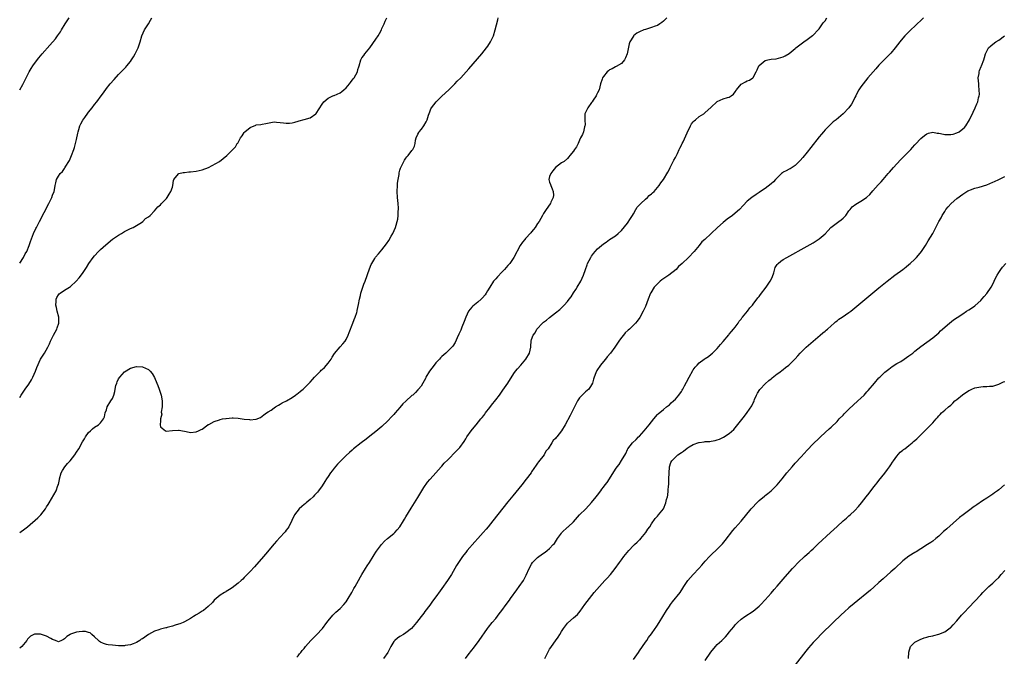
# Model space of a CAD drawing. Units: inches. Extents: x 2583000 to 2586000, y 1503000 to 1506000.
# Drawn here: x 2583000 to 2583329, y 1504530 to 1504742 of the extents above; entities that cross this region are included whole.
import ezdxf

# ---------------------------------------------------------------- set-up
doc = ezdxf.new("R2010")
doc.units = ezdxf.units.IN
doc.header["$MEASUREMENT"] = 0
doc.layers.add('LD25831503_10ft', color=3, linetype='Continuous')

msp = doc.modelspace()

# ---------------------------------------------------------------- linework, layer by layer
at = {"layer": 'LD25831503_10ft'}
for points, elevation in [([(2583216.11, 1504743), (2583215, 1504741.92), (2583214.5, 1504741.5), (2583213.79, 1504741), (2583213, 1504740.54), (2583212.29, 1504740.29), (2583211, 1504739.79), (2583209, 1504739.18), (2583208.51, 1504739), (2583207, 1504738.35), (2583206.13, 1504737.87), (2583205.06, 1504737), (2583205, 1504736.93), (2583203.83, 1504735), (2583203.61, 1504734.39), (2583202.86, 1504731), (2583202.35, 1504729.65), (2583201.96, 1504729), (2583201, 1504727.83), (2583199.26, 1504726.74), (2583199, 1504726.63), (2583197.94, 1504726.06), (2583197, 1504725.64), (2583196.63, 1504725.37), (2583196.18, 1504725), (2583195, 1504723.49), (2583194.66, 1504723), (2583194.52, 1504722.52), (2583194.05, 1504721), (2583193.51, 1504719), (2583193, 1504717.93), (2583192.69, 1504717.31), (2583192.55, 1504717), (2583191.58, 1504715.58), (2583191.2, 1504715), (2583191.13, 1504714.87), (2583191, 1504714.73), (2583189.72, 1504713), (2583188.84, 1504711.16), (2583188.8, 1504711), (2583188.76, 1504709), (2583188.83, 1504707.17), (2583188.81, 1504707), (2583188.66, 1504706.66), (2583188.31, 1504705), (2583187.99, 1504704.01), (2583187.29, 1504703), (2583187, 1504702.13), (2583186.55, 1504701), (2583186.03, 1504699.97), (2583185.37, 1504699), (2583185, 1504698.48), (2583183.71, 1504697), (2583183.45, 1504696.55), (2583183, 1504696.08), (2583181.87, 1504695), (2583181, 1504694.64), (2583179, 1504692.99), (2583178.13, 1504691.87), (2583177.37, 1504691), (2583177, 1504690), (2583176.76, 1504689), (2583177, 1504688.16), (2583177.34, 1504687.34), (2583177.39, 1504687), (2583177.9, 1504685.9), (2583178.18, 1504685), (2583178.25, 1504683.75), (2583178.22, 1504683), (2583177.42, 1504681.42), (2583177.25, 1504681), (2583177.16, 1504680.84), (2583175.8, 1504679), (2583175, 1504677.65), (2583174.65, 1504677), (2583174.02, 1504675.98), (2583173.48, 1504675), (2583173, 1504674.31), (2583172.15, 1504673), (2583171.67, 1504672.33), (2583171, 1504671.49), (2583170.77, 1504671.23), (2583169, 1504669.31), (2583168.68, 1504669), (2583167.93, 1504668.07), (2583167.15, 1504667), (2583165.07, 1504663), (2583163.67, 1504661), (2583163, 1504660.25), (2583161.93, 1504659), (2583161, 1504658.04), (2583159.54, 1504656.46), (2583159, 1504655.85), (2583158.28, 1504655), (2583157, 1504653.08), (2583156.23, 1504651.77), (2583155.84, 1504651), (2583155.47, 1504650.53), (2583154.56, 1504649.44), (2583154.16, 1504649), (2583153, 1504648.08), (2583151.31, 1504646.69), (2583151, 1504646.39), (2583149.95, 1504645), (2583149, 1504643.03), (2583148.46, 1504641.54), (2583147.66, 1504639.66), (2583147.3, 1504638.7), (2583146.68, 1504637.32), (2583146.09, 1504636.09), (2583145.42, 1504634.58), (2583144.63, 1504633.37), (2583144.33, 1504633), (2583143, 1504631.63), (2583142.34, 1504631), (2583141, 1504629.85), (2583140.57, 1504629.43), (2583140.26, 1504629), (2583139, 1504627.7), (2583138.43, 1504627), (2583136.89, 1504625), (2583135.68, 1504623), (2583135.5, 1504622.5), (2583134.6, 1504621), (2583134.05, 1504619.95), (2583133.24, 1504619), (2583133, 1504618.75), (2583132.18, 1504617.82), (2583131.27, 1504617), (2583131, 1504616.79), (2583129.02, 1504614.98), (2583127.99, 1504614.01), (2583127, 1504612.85), (2583125.38, 1504611), (2583125, 1504610.54), (2583124.24, 1504609.76), (2583123, 1504608.38), (2583121, 1504606.5), (2583119, 1504604.85), (2583117, 1504603.23), (2583115.75, 1504602.25), (2583114.07, 1504601), (2583111.55, 1504599), (2583111, 1504598.55), (2583110.17, 1504597.83), (2583109, 1504596.77), (2583107, 1504594.77), (2583106.15, 1504593.85), (2583105, 1504592.54), (2583104.32, 1504591.68), (2583103.84, 1504591), (2583103, 1504589.76), (2583102.5, 1504589), (2583101.94, 1504588.06), (2583101, 1504586.62), (2583099.85, 1504585), (2583099.48, 1504584.52), (2583099, 1504584.05), (2583098.52, 1504583.48), (2583098.03, 1504583), (2583097, 1504582.07), (2583095.72, 1504581), (2583095.35, 1504580.65), (2583095, 1504580.37), (2583094.28, 1504579.72), (2583093.35, 1504579), (2583091.76, 1504577), (2583090.93, 1504575.07), (2583089.93, 1504573), (2583089.54, 1504572.46), (2583089, 1504571.78), (2583088.68, 1504571.32), (2583088.4, 1504571), (2583087, 1504569.52), (2583085.82, 1504568.18), (2583085, 1504567.27), (2583082.15, 1504563.85), (2583081.39, 1504563), (2583078.43, 1504559.57), (2583077, 1504558.03), (2583075, 1504555.96), (2583074.51, 1504555.49), (2583073.95, 1504555), (2583073, 1504554.11), (2583071, 1504552.58), (2583070.05, 1504551.95), (2583069, 1504551.33), (2583068.8, 1504551.2), (2583068.43, 1504551), (2583067, 1504550.13), (2583065.64, 1504549), (2583065, 1504548.43), (2583064.35, 1504547.65), (2583063, 1504546.35), (2583061.34, 1504545), (2583061.14, 1504544.86), (2583061, 1504544.78), (2583059.9, 1504544.1), (2583059, 1504543.59), (2583058.63, 1504543.37), (2583058.11, 1504543), (2583057, 1504542.34), (2583055, 1504541.2), (2583054.55, 1504541), (2583053.44, 1504540.56), (2583053, 1504540.38), (2583051.89, 1504540.11), (2583051, 1504539.76), (2583049.26, 1504539.26), (2583049, 1504539.22), (2583048.78, 1504539.22), (2583047, 1504538.72), (2583046.51, 1504538.51), (2583045, 1504538.04), (2583043, 1504536.95), (2583041, 1504535.57), (2583040.63, 1504535.37), (2583040.12, 1504535), (2583039, 1504534.33), (2583037.87, 1504533.87), (2583037, 1504533.56), (2583035.26, 1504533.26), (2583035, 1504533.23), (2583033, 1504533.23), (2583031, 1504533.38), (2583029.55, 1504533.55), (2583029, 1504533.66), (2583027.95, 1504533.95), (2583027, 1504534.4), (2583026.66, 1504534.66), (2583026.34, 1504535), (2583025, 1504536.24), (2583024.13, 1504537), (2583023.5, 1504537.5), (2583023, 1504537.62), (2583021.95, 1504537.95), (2583021, 1504538.01), (2583019.9, 1504537.9), (2583019, 1504537.8), (2583017, 1504537.08), (2583016.86, 1504537), (2583015.73, 1504536.27), (2583015, 1504535.53), (2583014.66, 1504535.34), (2583013.95, 1504535), (2583013, 1504534.48), (2583011.96, 1504535), (2583011, 1504535.32), (2583010.39, 1504535.61), (2583009, 1504536.38), (2583007, 1504537.1), (2583005.11, 1504537.11), (2583005, 1504537.15), (2583004.67, 1504537), (2583003.57, 1504536.43), (2583003, 1504535.81), (2583002.63, 1504535.37), (2583002.39, 1504535), (2583000.76, 1504533), (2583000, 1504532.35)], 8500), ([(2583000, 1504571), (2583001.71, 1504572.29), (2583002.58, 1504573), (2583006.08, 1504575.92), (2583007.05, 1504576.95), (2583008.6, 1504579), (2583009, 1504579.64), (2583009.55, 1504580.45), (2583009.84, 1504581), (2583012.17, 1504585), (2583012.79, 1504586.79), (2583012.91, 1504587.09), (2583013.27, 1504588.73), (2583013.29, 1504589), (2583013.88, 1504591), (2583014.25, 1504591.75), (2583015.05, 1504592.95), (2583015.93, 1504594.07), (2583016.82, 1504595), (2583018.44, 1504597), (2583019, 1504597.87), (2583019.76, 1504599), (2583021, 1504601.32), (2583021.61, 1504602.39), (2583022, 1504603), (2583023, 1504604.45), (2583023.63, 1504605), (2583024.33, 1504605.67), (2583025, 1504606.22), (2583026.35, 1504607), (2583027, 1504607.65), (2583028.03, 1504609), (2583028.29, 1504609.71), (2583028.6, 1504611), (2583029, 1504612.08), (2583029.25, 1504613), (2583030.46, 1504615), (2583031, 1504615.84), (2583031.39, 1504617), (2583031.77, 1504618.23), (2583031.87, 1504619), (2583032.16, 1504620.16), (2583032.4, 1504621), (2583032.56, 1504621.44), (2583033, 1504622.36), (2583033.4, 1504623), (2583035, 1504624.77), (2583037, 1504625.96), (2583039, 1504626.57), (2583041, 1504626.47), (2583042.06, 1504625.94), (2583043, 1504625.54), (2583043.55, 1504625), (2583044.21, 1504624.21), (2583045, 1504622.84), (2583045.81, 1504621), (2583046.19, 1504620.19), (2583046.63, 1504619), (2583047.28, 1504617), (2583047.56, 1504615), (2583047.61, 1504614.39), (2583047.54, 1504613), (2583047.3, 1504611.3), (2583047.43, 1504610.57), (2583047.05, 1504609), (2583047, 1504608.36), (2583046.91, 1504607), (2583047, 1504606.39), (2583048.72, 1504605), (2583048.93, 1504604.93), (2583051, 1504605.18), (2583053, 1504605.28), (2583053.25, 1504605.25), (2583054.43, 1504605), (2583055, 1504604.9), (2583056.58, 1504604.58), (2583057, 1504604.52), (2583059, 1504604.7), (2583059.75, 1504605), (2583060.57, 1504605.43), (2583061, 1504605.64), (2583062.83, 1504607), (2583063, 1504607.11), (2583063.19, 1504607.19), (2583065, 1504608.15), (2583066.72, 1504608.72), (2583067, 1504608.84), (2583067.71, 1504609), (2583068.81, 1504609.19), (2583069, 1504609.2), (2583071, 1504609.34), (2583071.35, 1504609.35), (2583073, 1504609.24), (2583075, 1504608.97), (2583076.8, 1504608.8), (2583077, 1504608.72), (2583078.9, 1504608.9), (2583079, 1504608.89), (2583080.46, 1504609.54), (2583081, 1504609.88), (2583081.6, 1504610.4), (2583082.39, 1504611), (2583083, 1504611.35), (2583083.98, 1504611.98), (2583085, 1504612.67), (2583085.46, 1504613), (2583086.4, 1504613.6), (2583087, 1504613.89), (2583087.65, 1504614.35), (2583089.07, 1504615.07), (2583091, 1504616.21), (2583092.16, 1504617), (2583092.64, 1504617.36), (2583093, 1504617.57), (2583093.74, 1504618.26), (2583094.69, 1504619), (2583095, 1504619.27), (2583097, 1504621.32), (2583097.77, 1504622.23), (2583098.47, 1504623), (2583100.43, 1504625), (2583100.72, 1504625.28), (2583101, 1504625.5), (2583101.79, 1504626.21), (2583103, 1504627.61), (2583103.99, 1504629), (2583104.35, 1504629.65), (2583105.15, 1504630.85), (2583107, 1504633.11), (2583107.94, 1504634.06), (2583108.71, 1504635), (2583109, 1504635.51), (2583109.76, 1504637), (2583110.1, 1504637.9), (2583111.3, 1504641), (2583111.75, 1504642.25), (2583112.09, 1504643), (2583112.62, 1504644.62), (2583112.73, 1504645), (2583112.77, 1504645.23), (2583113, 1504646.2), (2583113.21, 1504647.21), (2583113.52, 1504649), (2583113.78, 1504650.22), (2583114, 1504651), (2583114.64, 1504653), (2583115, 1504653.99), (2583115.34, 1504655), (2583116.84, 1504659.16), (2583117.4, 1504660.6), (2583117.64, 1504661), (2583118.64, 1504662.64), (2583118.9, 1504663.1), (2583119.8, 1504664.2), (2583121, 1504665.54), (2583122.52, 1504667.48), (2583123.33, 1504668.67), (2583124.1, 1504670.1), (2583124.62, 1504671), (2583125.53, 1504673), (2583125.72, 1504673.72), (2583126.12, 1504675), (2583126.27, 1504675.73), (2583126.39, 1504677), (2583126.45, 1504678.46), (2583126.53, 1504679), (2583126.54, 1504679.46), (2583126.46, 1504681), (2583126.2, 1504683), (2583126.06, 1504685), (2583126.18, 1504687), (2583126.24, 1504687.76), (2583126.42, 1504689), (2583126.72, 1504690.72), (2583126.77, 1504691.23), (2583127, 1504692.14), (2583127.21, 1504692.79), (2583127.65, 1504693.65), (2583128.29, 1504695), (2583128.53, 1504695.47), (2583129, 1504696.17), (2583129.36, 1504696.64), (2583129.72, 1504697), (2583131, 1504698.66), (2583131.33, 1504699), (2583131.87, 1504700.13), (2583132.12, 1504701), (2583132.22, 1504702.22), (2583132.44, 1504703), (2583133, 1504704.21), (2583133.29, 1504704.71), (2583133.4, 1504705), (2583134.21, 1504705.79), (2583135, 1504707.01), (2583135.75, 1504708.25), (2583136.05, 1504709), (2583136.57, 1504710.57), (2583137, 1504711.65), (2583137.37, 1504712.63), (2583137.54, 1504713), (2583139.08, 1504715), (2583141, 1504716.82), (2583143.34, 1504719), (2583145, 1504720.65), (2583145.38, 1504721), (2583146.17, 1504721.83), (2583147.33, 1504723), (2583150, 1504726), (2583154.31, 1504731), (2583155.94, 1504733), (2583156.38, 1504733.62), (2583157.3, 1504735), (2583158.22, 1504737), (2583158.83, 1504739), (2583159.67, 1504742.33), (2583159.86, 1504743)], 8490), ([(2583000, 1504616.14), (2583000.47, 1504617), (2583001.84, 1504619), (2583003, 1504620.62), (2583003.93, 1504622.07), (2583004.42, 1504623), (2583005.3, 1504625), (2583005.76, 1504626.24), (2583007, 1504628.96), (2583008.27, 1504631), (2583009.38, 1504633), (2583009.92, 1504634.08), (2583010.34, 1504635), (2583011, 1504636.3), (2583011.33, 1504637), (2583012.37, 1504639), (2583012.54, 1504639.46), (2583013.06, 1504641), (2583013.02, 1504643.02), (2583012.53, 1504645), (2583012.28, 1504646.28), (2583012.09, 1504647), (2583012.21, 1504648.21), (2583012.16, 1504649), (2583012.39, 1504649.61), (2583013, 1504650.52), (2583013.2, 1504650.8), (2583013.48, 1504651), (2583015, 1504651.99), (2583016.65, 1504653), (2583017, 1504653.27), (2583018.85, 1504655), (2583019.83, 1504656.17), (2583021, 1504657.66), (2583021.88, 1504659), (2583022.37, 1504659.63), (2583023.12, 1504661), (2583024.53, 1504663), (2583025, 1504663.54), (2583026.35, 1504665), (2583027, 1504665.63), (2583028.76, 1504667.24), (2583031, 1504669.08), (2583033, 1504670.47), (2583033.96, 1504671), (2583035, 1504671.62), (2583035.94, 1504672.06), (2583037, 1504672.61), (2583037.9, 1504673), (2583039, 1504673.68), (2583040.65, 1504674.65), (2583041.16, 1504675), (2583042.04, 1504675.96), (2583043, 1504676.53), (2583043.54, 1504677), (2583045, 1504678.5), (2583046.16, 1504679.84), (2583047, 1504680.55), (2583047.42, 1504681), (2583049, 1504682.65), (2583049.3, 1504683), (2583049.9, 1504684.1), (2583050.53, 1504685), (2583051, 1504686.46), (2583051.2, 1504687), (2583051.33, 1504688.67), (2583051.5, 1504689), (2583053, 1504690.95), (2583053.12, 1504691), (2583054.62, 1504691.38), (2583055, 1504691.4), (2583056.47, 1504691.53), (2583057, 1504691.55), (2583059, 1504691.78), (2583061, 1504692.28), (2583063.1, 1504693), (2583066.72, 1504695), (2583068.01, 1504695.99), (2583069.21, 1504697), (2583071, 1504698.79), (2583071.18, 1504699), (2583072.08, 1504699.92), (2583072.67, 1504701), (2583072.82, 1504701.18), (2583073.77, 1504703), (2583074.33, 1504703.67), (2583075, 1504704.72), (2583075.25, 1504705), (2583077, 1504706.35), (2583078.86, 1504707.14), (2583079, 1504707.24), (2583080.56, 1504707.44), (2583081, 1504707.56), (2583082.25, 1504707.75), (2583083.9, 1504708.1), (2583085, 1504708.24), (2583085.79, 1504708.21), (2583087, 1504708.1), (2583088.08, 1504707.92), (2583089, 1504707.81), (2583090.16, 1504707.84), (2583091, 1504707.95), (2583091.85, 1504708.15), (2583093, 1504708.54), (2583093.36, 1504708.64), (2583095, 1504709.05), (2583097, 1504709.62), (2583098.89, 1504711), (2583099, 1504711.11), (2583101, 1504714.2), (2583101.57, 1504715), (2583103, 1504716.22), (2583104.64, 1504717), (2583104.9, 1504717.1), (2583105, 1504717.11), (2583107, 1504717.95), (2583107.6, 1504718.4), (2583108.28, 1504719), (2583109, 1504719.67), (2583110.15, 1504721), (2583110.51, 1504721.49), (2583111.38, 1504722.62), (2583111.71, 1504723), (2583112.8, 1504725), (2583113, 1504725.73), (2583113.29, 1504726.71), (2583113.35, 1504727), (2583113.95, 1504729), (2583114.32, 1504729.68), (2583115, 1504730.51), (2583115.29, 1504731), (2583117, 1504733.01), (2583119, 1504735.88), (2583119.73, 1504737), (2583120.16, 1504737.84), (2583120.81, 1504739), (2583121, 1504739.45), (2583121.78, 1504741), (2583122.11, 1504741.89), (2583122.6, 1504743)], 8480), ([(2583000, 1504661.08), (2583001.3, 1504663), (2583001.87, 1504664.13), (2583002.39, 1504665), (2583003.21, 1504667), (2583003.66, 1504668.34), (2583004.66, 1504671), (2583005.39, 1504672.61), (2583005.57, 1504673), (2583006.59, 1504675), (2583009.75, 1504681), (2583010.74, 1504683), (2583011, 1504683.74), (2583011.5, 1504685), (2583011.71, 1504686.29), (2583011.9, 1504687), (2583012.09, 1504687.91), (2583012.33, 1504689), (2583013, 1504690.17), (2583013.56, 1504691), (2583014.33, 1504691.67), (2583015, 1504692.7), (2583015.13, 1504692.87), (2583015.45, 1504693.45), (2583016.42, 1504695), (2583016.63, 1504695.37), (2583017.35, 1504697), (2583018.09, 1504699), (2583018.32, 1504699.68), (2583018.69, 1504701), (2583019, 1504702.38), (2583019.44, 1504704.56), (2583019.5, 1504705), (2583019.76, 1504705.76), (2583020.13, 1504707), (2583020.38, 1504707.62), (2583021.13, 1504708.87), (2583021.74, 1504709.74), (2583022.76, 1504711.24), (2583023, 1504711.56), (2583024.2, 1504713), (2583025, 1504714.07), (2583025.82, 1504715), (2583027.24, 1504717), (2583027.96, 1504718.04), (2583029, 1504719.43), (2583030.27, 1504721), (2583031.53, 1504722.47), (2583033, 1504724.1), (2583033.87, 1504725), (2583034.41, 1504725.59), (2583035.41, 1504726.59), (2583035.78, 1504727), (2583037, 1504728.5), (2583037.36, 1504729), (2583038.01, 1504729.99), (2583038.6, 1504731), (2583039.58, 1504733), (2583040.26, 1504735), (2583040.81, 1504737), (2583041.67, 1504739), (2583042.97, 1504741), (2583043.72, 1504742.28), (2583044.19, 1504743)], 8470), ([(2583000, 1504718.94), (2583000.04, 1504719), (2583001, 1504720.74), (2583002.13, 1504723), (2583003.18, 1504725), (2583003.84, 1504726.16), (2583004.44, 1504727), (2583005, 1504727.75), (2583006.37, 1504729.63), (2583007, 1504730.37), (2583007.51, 1504731), (2583010.08, 1504733.92), (2583011.93, 1504736.07), (2583012.62, 1504737), (2583013, 1504737.48), (2583013.65, 1504738.35), (2583013.98, 1504739), (2583015.17, 1504741), (2583015.91, 1504742.09), (2583016.47, 1504743)], 8460), ([(2583092.58, 1504529.42), (2583093, 1504529.86), (2583093.49, 1504530.51), (2583093.89, 1504531), (2583094.37, 1504531.63), (2583095, 1504532.32), (2583095.5, 1504533), (2583097.24, 1504535), (2583098.1, 1504535.9), (2583099.12, 1504536.88), (2583101.11, 1504539), (2583102.63, 1504541), (2583103, 1504541.54), (2583104.55, 1504543.45), (2583105, 1504543.85), (2583105.56, 1504544.44), (2583107, 1504545.69), (2583108.24, 1504547), (2583109, 1504547.91), (2583109.74, 1504549), (2583110.94, 1504551), (2583111.65, 1504552.35), (2583112.03, 1504553), (2583113.13, 1504555), (2583113.78, 1504556.22), (2583114.3, 1504557), (2583115.56, 1504559), (2583116.09, 1504559.91), (2583116.84, 1504561), (2583118.08, 1504563), (2583118.4, 1504563.6), (2583119, 1504564.44), (2583119.21, 1504564.79), (2583120.87, 1504567), (2583121.87, 1504568.13), (2583122.88, 1504569), (2583125, 1504570.7), (2583125.31, 1504571), (2583126.11, 1504571.89), (2583127.02, 1504572.98), (2583128.25, 1504575), (2583128.51, 1504575.49), (2583129, 1504576.25), (2583130.8, 1504579.2), (2583133, 1504582.72), (2583135, 1504586.05), (2583136.18, 1504587.82), (2583137, 1504588.75), (2583137.11, 1504588.89), (2583139, 1504590.96), (2583140.79, 1504593), (2583141, 1504593.2), (2583141.82, 1504594.18), (2583143, 1504595.34), (2583145.78, 1504598.22), (2583146.56, 1504599), (2583147, 1504599.5), (2583148.48, 1504601.52), (2583149, 1504602.32), (2583149.24, 1504602.76), (2583149.38, 1504603), (2583150.81, 1504605), (2583151.78, 1504606.22), (2583152.49, 1504607), (2583154.07, 1504609), (2583154.5, 1504609.5), (2583155, 1504610.2), (2583155.36, 1504610.64), (2583155.59, 1504611), (2583157, 1504612.8), (2583157.59, 1504613.59), (2583159, 1504615.39), (2583160.22, 1504617), (2583161.4, 1504618.6), (2583163.03, 1504621), (2583165, 1504624.17), (2583165.58, 1504625), (2583166.22, 1504625.78), (2583167.34, 1504627), (2583169.1, 1504629), (2583170.24, 1504631), (2583170.69, 1504633), (2583170.73, 1504633.27), (2583170.85, 1504635), (2583171, 1504635.57), (2583171.47, 1504637), (2583172.17, 1504637.82), (2583172.78, 1504639), (2583174.67, 1504641), (2583175, 1504641.31), (2583175.96, 1504642.04), (2583177, 1504642.95), (2583179, 1504644.45), (2583180.42, 1504645.58), (2583181, 1504646.12), (2583181.9, 1504647), (2583183, 1504648.25), (2583183.55, 1504649), (2583184.15, 1504649.85), (2583185, 1504651.16), (2583185.71, 1504652.29), (2583186.18, 1504653), (2583187.44, 1504655), (2583188.35, 1504657), (2583188.95, 1504659), (2583189.54, 1504660.46), (2583189.71, 1504661), (2583190.76, 1504663), (2583191, 1504663.37), (2583191.71, 1504664.29), (2583192.27, 1504665), (2583193, 1504665.8), (2583195, 1504667.55), (2583195.87, 1504668.13), (2583197, 1504668.93), (2583199, 1504670.21), (2583199.95, 1504671), (2583201, 1504671.94), (2583203, 1504674.46), (2583204, 1504676), (2583204.64, 1504677), (2583205, 1504677.59), (2583205.82, 1504679), (2583206.27, 1504679.73), (2583207.42, 1504681), (2583209, 1504682.48), (2583209.66, 1504683), (2583210.3, 1504683.7), (2583211, 1504684.26), (2583211.38, 1504684.62), (2583211.87, 1504685), (2583213.61, 1504687), (2583214.13, 1504687.87), (2583215.03, 1504689), (2583216.5, 1504691.5), (2583217, 1504692.45), (2583217.26, 1504693), (2583218.28, 1504695), (2583218.52, 1504695.48), (2583219, 1504696.34), (2583219.72, 1504697.72), (2583220.31, 1504699), (2583220.46, 1504699.54), (2583221, 1504700.52), (2583221.16, 1504700.84), (2583221.27, 1504701), (2583221.58, 1504701.58), (2583223, 1504704.58), (2583224.07, 1504707), (2583224.42, 1504707.58), (2583225, 1504708.31), (2583225.32, 1504708.68), (2583225.68, 1504709), (2583227, 1504710.06), (2583228.52, 1504711), (2583229, 1504711.37), (2583230.9, 1504713.1), (2583231, 1504713.22), (2583232.81, 1504715), (2583233, 1504715.14), (2583235, 1504715.97), (2583236.47, 1504716.47), (2583237, 1504716.59), (2583237.62, 1504717), (2583238.47, 1504717.53), (2583239, 1504718.34), (2583239.27, 1504718.73), (2583239.4, 1504719), (2583241, 1504720.83), (2583241.23, 1504721), (2583242.39, 1504721.61), (2583243, 1504721.97), (2583243.73, 1504722.27), (2583244.9, 1504723), (2583245, 1504723.1), (2583246.02, 1504725), (2583246.33, 1504725.67), (2583246.88, 1504727), (2583247, 1504727.15), (2583247.7, 1504727.7), (2583249, 1504728.78), (2583249.84, 1504729), (2583251, 1504729.23), (2583252.62, 1504729.38), (2583254.26, 1504729.74), (2583255, 1504730.04), (2583255.66, 1504730.34), (2583257, 1504731.17), (2583259, 1504732.75), (2583259.29, 1504733), (2583261.86, 1504735), (2583263, 1504735.83), (2583264.86, 1504737.14), (2583265, 1504737.26), (2583266.7, 1504739), (2583267, 1504739.35), (2583268.1, 1504741), (2583268.49, 1504741.51), (2583269, 1504742.1), (2583269.65, 1504743)], 8510), ([(2583301.87, 1504743), (2583301, 1504742.21), (2583299.79, 1504741), (2583297, 1504738.35), (2583295.65, 1504737), (2583295, 1504736.27), (2583293.93, 1504735), (2583292.42, 1504733), (2583291, 1504731.26), (2583290.76, 1504731), (2583288.88, 1504729.12), (2583287, 1504727.2), (2583285.95, 1504726.05), (2583283.34, 1504723), (2583281.7, 1504721), (2583281, 1504720.04), (2583280.3, 1504719), (2583279.83, 1504718.17), (2583279.25, 1504717), (2583279, 1504716.45), (2583278.26, 1504715), (2583277.79, 1504714.21), (2583276.96, 1504713), (2583275.07, 1504711), (2583272.71, 1504709), (2583271.74, 1504708.26), (2583270.67, 1504707.33), (2583269, 1504705.64), (2583268.44, 1504705), (2583267.8, 1504704.2), (2583267, 1504703.25), (2583264.26, 1504699.74), (2583263, 1504698.16), (2583261.59, 1504696.41), (2583260.67, 1504695.33), (2583260.36, 1504695), (2583259, 1504693.72), (2583257.36, 1504692.64), (2583257, 1504692.51), (2583256.07, 1504691.93), (2583255, 1504691.43), (2583254.76, 1504691.24), (2583254.46, 1504691), (2583253, 1504689.6), (2583252.44, 1504689), (2583251.78, 1504688.22), (2583251, 1504687.54), (2583249, 1504686), (2583247.49, 1504685), (2583247, 1504684.65), (2583245.99, 1504684.01), (2583244.51, 1504683), (2583243, 1504681.77), (2583241.63, 1504680.37), (2583240.46, 1504679), (2583239, 1504677.73), (2583238.11, 1504677), (2583236.28, 1504675.72), (2583235, 1504674.7), (2583233.04, 1504672.96), (2583228.81, 1504669), (2583227.86, 1504668.14), (2583227, 1504667), (2583225.24, 1504665), (2583223.34, 1504663), (2583221.31, 1504661), (2583220.1, 1504659.9), (2583219.22, 1504659), (2583216.86, 1504657), (2583214.54, 1504655.46), (2583213.92, 1504655), (2583213, 1504654.19), (2583211.89, 1504653), (2583210.83, 1504651.17), (2583210.75, 1504651), (2583209.93, 1504649), (2583209, 1504646.56), (2583208.29, 1504645), (2583207.14, 1504642.86), (2583206.29, 1504641.71), (2583205.69, 1504641), (2583203.65, 1504639), (2583203.29, 1504638.71), (2583202.25, 1504637.75), (2583201.63, 1504637), (2583201, 1504636.22), (2583200.09, 1504635), (2583198.8, 1504633), (2583197.33, 1504631), (2583196.27, 1504629.73), (2583195.7, 1504629), (2583195, 1504628.18), (2583194.05, 1504627), (2583192.79, 1504625.21), (2583192.66, 1504625), (2583192.46, 1504624.46), (2583191.85, 1504623), (2583191.65, 1504622.35), (2583191.29, 1504621), (2583191, 1504620.36), (2583190.05, 1504619), (2583189.52, 1504618.48), (2583189, 1504618.02), (2583188.44, 1504617.56), (2583187.9, 1504617), (2583187, 1504616.01), (2583186.36, 1504615), (2583185.87, 1504614.13), (2583185, 1504612.36), (2583183.87, 1504610.13), (2583182.17, 1504607), (2583181.02, 1504605), (2583179.42, 1504603), (2583179.22, 1504602.78), (2583179, 1504602.45), (2583178.24, 1504601.76), (2583177.72, 1504601), (2583176.49, 1504599), (2583175.79, 1504598.21), (2583175.16, 1504597), (2583173.32, 1504594.68), (2583173, 1504594.21), (2583172.48, 1504593.52), (2583171, 1504591.29), (2583170.8, 1504591), (2583169.16, 1504588.84), (2583167.68, 1504587), (2583164.67, 1504583.33), (2583163, 1504581.25), (2583158.09, 1504575), (2583156.49, 1504573), (2583155.81, 1504572.19), (2583154.83, 1504571), (2583153.05, 1504569), (2583152.03, 1504567.97), (2583149.45, 1504565), (2583149, 1504564.39), (2583148.36, 1504563.64), (2583147.91, 1504563), (2583145.94, 1504560.06), (2583145.38, 1504559), (2583144.18, 1504557), (2583142.84, 1504555), (2583141, 1504552.39), (2583140.41, 1504551.59), (2583139, 1504549.58), (2583137.9, 1504548.1), (2583137, 1504546.81), (2583135.36, 1504544.64), (2583135, 1504544.14), (2583134.1, 1504543), (2583132.56, 1504541), (2583130.89, 1504539), (2583129, 1504537.51), (2583128.23, 1504537), (2583127, 1504536.3), (2583126.21, 1504535.79), (2583125.29, 1504535), (2583125, 1504534.64), (2583123.99, 1504533), (2583123, 1504531), (2583121.55, 1504529)], 8520), ([(2583148.96, 1504529), (2583149.85, 1504530.15), (2583151, 1504531.68), (2583151.58, 1504532.42), (2583153.52, 1504535), (2583156.25, 1504539), (2583156.57, 1504539.43), (2583157.84, 1504541), (2583159, 1504542.33), (2583160.14, 1504543.86), (2583161, 1504544.96), (2583162.52, 1504547), (2583163.55, 1504548.45), (2583163.97, 1504549), (2583166.08, 1504551.92), (2583166.88, 1504553), (2583168.23, 1504555), (2583168.51, 1504555.49), (2583169.19, 1504556.81), (2583170.17, 1504559), (2583171, 1504560.52), (2583171.31, 1504561), (2583173, 1504562.72), (2583173.36, 1504563), (2583175, 1504564.16), (2583175.51, 1504564.49), (2583176.14, 1504565), (2583177, 1504565.74), (2583178.2, 1504567), (2583178.58, 1504567.42), (2583179, 1504567.99), (2583179.67, 1504569), (2583181, 1504570.87), (2583181.11, 1504571), (2583183, 1504572.79), (2583183.25, 1504573), (2583185, 1504574.6), (2583187.04, 1504576.96), (2583189.12, 1504579), (2583191, 1504581.03), (2583192.57, 1504583), (2583193, 1504583.58), (2583194.11, 1504585), (2583194.49, 1504585.51), (2583195, 1504586.24), (2583195.61, 1504587), (2583196.21, 1504587.79), (2583196.96, 1504589), (2583199, 1504592.18), (2583199.59, 1504593), (2583200.2, 1504593.8), (2583201, 1504595.17), (2583202.49, 1504597.51), (2583203, 1504598.78), (2583203.11, 1504599), (2583204.66, 1504601), (2583205.9, 1504602.09), (2583206.71, 1504603), (2583207, 1504603.28), (2583208.58, 1504605), (2583210.22, 1504607), (2583211, 1504608.04), (2583211.81, 1504609), (2583213, 1504610.48), (2583213.26, 1504610.74), (2583215, 1504612.18), (2583216.04, 1504613), (2583217, 1504613.72), (2583217.64, 1504614.36), (2583218.37, 1504615), (2583219, 1504615.64), (2583220.2, 1504617), (2583221, 1504618.14), (2583221.33, 1504618.67), (2583221.52, 1504619), (2583222.07, 1504620.07), (2583222.72, 1504621.28), (2583223.62, 1504623), (2583224.84, 1504625.16), (2583225, 1504625.41), (2583225.67, 1504626.34), (2583226.24, 1504627), (2583227, 1504627.79), (2583228.64, 1504629), (2583229, 1504629.25), (2583230.08, 1504629.92), (2583231, 1504630.62), (2583231.43, 1504631), (2583233, 1504632.54), (2583234.1, 1504633.9), (2583235, 1504634.93), (2583236.85, 1504637.15), (2583237, 1504637.32), (2583237.72, 1504638.28), (2583238.41, 1504639), (2583239, 1504639.7), (2583240, 1504641), (2583240.37, 1504641.63), (2583241, 1504642.38), (2583241.25, 1504642.75), (2583241.48, 1504643), (2583243.07, 1504645), (2583243.87, 1504646.13), (2583244.72, 1504647), (2583245, 1504647.32), (2583246.55, 1504649.45), (2583247, 1504649.97), (2583247.42, 1504650.58), (2583249.28, 1504653), (2583250.68, 1504655), (2583250.8, 1504655.2), (2583251.42, 1504656.58), (2583251.85, 1504657.85), (2583252.38, 1504659.62), (2583253, 1504660.61), (2583253.32, 1504661), (2583254.23, 1504661.77), (2583255, 1504662.27), (2583256.26, 1504663), (2583263, 1504666.72), (2583265, 1504667.9), (2583265.68, 1504668.32), (2583267, 1504669.2), (2583269, 1504670.91), (2583270.06, 1504671.94), (2583270.97, 1504673), (2583273.61, 1504675), (2583274.42, 1504675.58), (2583275, 1504676.08), (2583275.48, 1504676.52), (2583275.91, 1504677), (2583277, 1504678.55), (2583277.39, 1504679), (2583278.08, 1504679.92), (2583279.25, 1504680.75), (2583281, 1504681.75), (2583282.82, 1504683), (2583282.92, 1504683.08), (2583283.97, 1504684.03), (2583285, 1504685.21), (2583286.79, 1504687.2), (2583287, 1504687.47), (2583287.74, 1504688.26), (2583288.36, 1504689), (2583289, 1504689.73), (2583290.08, 1504691), (2583290.53, 1504691.47), (2583291.84, 1504693), (2583293, 1504694.27), (2583294.32, 1504695.68), (2583295.68, 1504697), (2583297, 1504698.34), (2583297.61, 1504699), (2583298.23, 1504699.77), (2583299, 1504700.62), (2583299.17, 1504700.83), (2583301, 1504702.73), (2583302.23, 1504703.77), (2583303, 1504704.24), (2583303.52, 1504704.48), (2583305, 1504704.79), (2583306.5, 1504704.5), (2583307, 1504704.51), (2583307.59, 1504704.41), (2583309, 1504704.09), (2583311, 1504704.03), (2583311.8, 1504704.2), (2583313, 1504704.57), (2583313.83, 1504705), (2583315, 1504705.94), (2583315.55, 1504706.45), (2583316.06, 1504707), (2583317.23, 1504709), (2583318.42, 1504711.58), (2583319.11, 1504713), (2583319.71, 1504714.29), (2583320.01, 1504715), (2583320.26, 1504716.26), (2583320.48, 1504717), (2583320.55, 1504717.45), (2583320.5, 1504719), (2583320.33, 1504720.33), (2583320.32, 1504721), (2583320.2, 1504723), (2583320.43, 1504724.43), (2583320.47, 1504725), (2583320.58, 1504725.42), (2583321.17, 1504726.83), (2583321.25, 1504727), (2583322, 1504729), (2583322.21, 1504729.79), (2583322.55, 1504731), (2583323, 1504731.93), (2583323.65, 1504733), (2583324.35, 1504733.65), (2583325, 1504734.24), (2583326.01, 1504735), (2583327, 1504735.62), (2583328.96, 1504737.04)], 8530), ([(2583175.42, 1504529), (2583176.41, 1504531), (2583177, 1504532.02), (2583177.37, 1504532.63), (2583177.62, 1504533), (2583179, 1504534.87), (2583179.88, 1504536.12), (2583180.42, 1504537), (2583181, 1504537.97), (2583181.66, 1504539), (2583183, 1504540.74), (2583183.12, 1504540.88), (2583185, 1504542.5), (2583186.3, 1504543.7), (2583187.18, 1504544.82), (2583188.79, 1504547), (2583191.9, 1504551), (2583193.61, 1504553), (2583195.46, 1504555), (2583196.18, 1504555.82), (2583197.3, 1504557), (2583198.93, 1504559), (2583200.3, 1504561), (2583201, 1504561.91), (2583201.8, 1504563), (2583203.44, 1504565), (2583205, 1504566.69), (2583205.33, 1504567), (2583206.23, 1504567.77), (2583207, 1504568.55), (2583207.25, 1504568.75), (2583207.49, 1504569), (2583209.09, 1504571), (2583209.84, 1504572.16), (2583210.43, 1504573), (2583211, 1504573.95), (2583212.3, 1504575.7), (2583213, 1504576.53), (2583213.36, 1504577), (2583215, 1504579), (2583215.85, 1504581), (2583216.03, 1504582.03), (2583216.36, 1504583), (2583216.5, 1504583.5), (2583216.64, 1504585), (2583216.76, 1504586.76), (2583216.8, 1504587), (2583216.85, 1504588.85), (2583216.87, 1504589), (2583216.89, 1504590.89), (2583217.05, 1504592.95), (2583217.54, 1504594.46), (2583217.83, 1504595), (2583219, 1504596.25), (2583219.87, 1504597), (2583221, 1504597.79), (2583221.76, 1504598.24), (2583223, 1504599.24), (2583223.66, 1504599.66), (2583225, 1504600.46), (2583226.88, 1504601.12), (2583227, 1504601.17), (2583228.65, 1504601.35), (2583229, 1504601.44), (2583230.5, 1504601.5), (2583231, 1504601.61), (2583232.25, 1504601.75), (2583233, 1504602), (2583233.78, 1504602.22), (2583235.12, 1504602.88), (2583237, 1504604.15), (2583238.48, 1504605.52), (2583242.11, 1504609.89), (2583243, 1504611.13), (2583244.57, 1504613.43), (2583245, 1504614.34), (2583245.23, 1504614.77), (2583245.29, 1504615), (2583245.45, 1504615.45), (2583246.11, 1504617), (2583246.42, 1504617.58), (2583247.18, 1504618.82), (2583247.3, 1504619), (2583249, 1504620.76), (2583250.2, 1504621.8), (2583251, 1504622.46), (2583251.31, 1504622.69), (2583253, 1504624.07), (2583253.55, 1504624.45), (2583255, 1504625.57), (2583255.84, 1504626.16), (2583256.87, 1504627), (2583258.9, 1504629), (2583259, 1504629.13), (2583259.9, 1504630.1), (2583260.73, 1504631), (2583262.75, 1504633), (2583264.98, 1504635), (2583267.41, 1504637), (2583268.25, 1504637.75), (2583269, 1504638.32), (2583269.36, 1504638.64), (2583269.82, 1504639), (2583271, 1504640.07), (2583272.05, 1504641), (2583272.54, 1504641.46), (2583273, 1504641.79), (2583273.66, 1504642.34), (2583274.76, 1504643), (2583277, 1504644.57), (2583277.58, 1504645), (2583279, 1504646.13), (2583285, 1504651.13), (2583287, 1504652.77), (2583289.74, 1504655), (2583292.32, 1504657), (2583295, 1504658.98), (2583296.14, 1504659.86), (2583297, 1504660.58), (2583297.47, 1504661), (2583299, 1504662.44), (2583299.56, 1504663), (2583300.24, 1504663.76), (2583301.23, 1504665), (2583302.51, 1504667), (2583303.45, 1504668.55), (2583304.98, 1504671.02), (2583306.05, 1504673), (2583307.05, 1504675), (2583307.75, 1504676.25), (2583308.13, 1504677), (2583309, 1504678.38), (2583309.4, 1504679), (2583310.13, 1504679.87), (2583311.11, 1504681), (2583313, 1504682.65), (2583315, 1504684.16), (2583316.74, 1504685.26), (2583317, 1504685.38), (2583317.54, 1504685.54), (2583319, 1504686.1), (2583320.48, 1504686.48), (2583323, 1504687.26), (2583325, 1504688.08), (2583325.63, 1504688.37), (2583327, 1504689.01), (2583329, 1504689.98)], 8540), ([(2583205, 1504528.63), (2583206.64, 1504531), (2583207, 1504531.47), (2583208.02, 1504533), (2583209, 1504534.35), (2583209.42, 1504535), (2583210.06, 1504535.94), (2583211, 1504537.18), (2583212.28, 1504539), (2583212.55, 1504539.45), (2583213, 1504540.1), (2583213.35, 1504540.65), (2583213.59, 1504541), (2583216.04, 1504545), (2583217, 1504546.43), (2583217.41, 1504547), (2583218.1, 1504547.9), (2583220.56, 1504551), (2583221.54, 1504552.46), (2583221.87, 1504553), (2583223.2, 1504555), (2583224.93, 1504557), (2583226.89, 1504559), (2583227.89, 1504560.11), (2583229, 1504561.42), (2583230.42, 1504563), (2583231, 1504563.58), (2583233, 1504565.46), (2583234.74, 1504567.26), (2583235.65, 1504568.34), (2583238.25, 1504571.75), (2583239, 1504572.63), (2583241, 1504574.84), (2583244.36, 1504579), (2583244.66, 1504579.34), (2583246.26, 1504581), (2583247, 1504581.72), (2583248.76, 1504583.24), (2583249, 1504583.43), (2583249.9, 1504584.1), (2583250.95, 1504585), (2583253.05, 1504586.95), (2583254.69, 1504589), (2583256.24, 1504591), (2583257.97, 1504593), (2583259, 1504594.17), (2583261, 1504596.37), (2583263, 1504598.52), (2583265, 1504600.63), (2583267, 1504602.62), (2583267.43, 1504603), (2583269, 1504604.49), (2583270.35, 1504605.65), (2583271, 1504606.31), (2583273, 1504608.18), (2583273.73, 1504609), (2583275, 1504610.27), (2583275.34, 1504610.66), (2583277, 1504612.28), (2583280, 1504615), (2583281, 1504615.93), (2583282.04, 1504617), (2583283, 1504618.04), (2583283.45, 1504618.55), (2583285.47, 1504621), (2583287, 1504622.71), (2583287.27, 1504623), (2583289, 1504624.6), (2583290.31, 1504625.69), (2583291.47, 1504626.53), (2583293, 1504627.51), (2583294.26, 1504628.25), (2583295.48, 1504629), (2583297, 1504630.04), (2583298.29, 1504631), (2583299, 1504631.6), (2583301, 1504633.21), (2583305, 1504636.14), (2583307, 1504637.81), (2583307.6, 1504638.4), (2583310.6, 1504641), (2583311.93, 1504642.07), (2583313.09, 1504642.91), (2583315, 1504644.18), (2583316.3, 1504645), (2583317, 1504645.47), (2583317.94, 1504646.06), (2583319, 1504646.84), (2583319.1, 1504646.9), (2583321, 1504648.61), (2583321.36, 1504649), (2583322.12, 1504649.88), (2583323.03, 1504650.97), (2583324.45, 1504653), (2583325, 1504653.99), (2583325.51, 1504655), (2583325.95, 1504656.05), (2583326.46, 1504657), (2583327, 1504657.9), (2583327.72, 1504659), (2583328.28, 1504659.72), (2583329.34, 1504661)], 8550), ([(2583229, 1504528.29), (2583230.9, 1504531.1), (2583232.41, 1504533), (2583233, 1504533.57), (2583234.56, 1504535), (2583235.78, 1504536.22), (2583236.46, 1504537), (2583237, 1504537.72), (2583238.49, 1504539.51), (2583239, 1504540.2), (2583239.81, 1504541), (2583241, 1504542.12), (2583242.26, 1504543), (2583245, 1504544.82), (2583247, 1504546.48), (2583247.52, 1504547), (2583249, 1504548.53), (2583251, 1504550.81), (2583251.98, 1504552.02), (2583253, 1504553.09), (2583255, 1504555.42), (2583255.71, 1504556.29), (2583258.13, 1504559), (2583258.55, 1504559.45), (2583260.07, 1504561), (2583262.16, 1504563), (2583263, 1504563.78), (2583263.65, 1504564.35), (2583264.33, 1504565), (2583265, 1504565.62), (2583266.74, 1504567.26), (2583270.79, 1504571), (2583273, 1504573.07), (2583275, 1504574.91), (2583276.14, 1504575.86), (2583277, 1504576.64), (2583277.44, 1504577), (2583279, 1504578.45), (2583280.23, 1504579.77), (2583281.16, 1504581), (2583282.72, 1504583), (2583283.75, 1504584.25), (2583285, 1504585.88), (2583285.89, 1504587), (2583286.4, 1504587.6), (2583287, 1504588.4), (2583289, 1504590.93), (2583289.89, 1504592.11), (2583290.5, 1504593), (2583291, 1504593.69), (2583291.48, 1504594.52), (2583291.81, 1504595), (2583293, 1504596.57), (2583294.12, 1504597.88), (2583295, 1504598.56), (2583295.23, 1504598.77), (2583295.61, 1504599), (2583297, 1504600.15), (2583298.12, 1504601), (2583298.57, 1504601.43), (2583299, 1504601.8), (2583299.61, 1504602.39), (2583300.36, 1504603), (2583301, 1504603.69), (2583303, 1504605.68), (2583303.64, 1504606.36), (2583305, 1504607.73), (2583306.09, 1504609), (2583306.54, 1504609.46), (2583307, 1504610.04), (2583307.49, 1504610.51), (2583307.95, 1504611), (2583309, 1504611.91), (2583310.2, 1504613), (2583311, 1504613.66), (2583311.69, 1504614.31), (2583312.39, 1504615), (2583313, 1504615.53), (2583314.9, 1504617.1), (2583317, 1504618.49), (2583317.36, 1504618.64), (2583318.08, 1504619), (2583319, 1504619.4), (2583321, 1504619.73), (2583321.79, 1504619.79), (2583323, 1504619.8), (2583323.91, 1504619.91), (2583325, 1504620), (2583327, 1504620.61), (2583328.58, 1504621.42), (2583329, 1504621.57)], 8560), ([(2583328.98, 1504587), (2583327, 1504585.31), (2583326.61, 1504585), (2583325.65, 1504584.35), (2583325, 1504583.87), (2583323.73, 1504583), (2583323, 1504582.54), (2583321.6, 1504581.6), (2583319.67, 1504580.33), (2583319, 1504579.83), (2583318.49, 1504579.51), (2583317.76, 1504579), (2583315.09, 1504577), (2583313.94, 1504576.06), (2583309.67, 1504572.33), (2583309, 1504571.7), (2583308.62, 1504571.38), (2583307, 1504569.86), (2583305.99, 1504569), (2583305, 1504568.19), (2583304.3, 1504567.7), (2583303.23, 1504567), (2583301, 1504565.61), (2583299.42, 1504564.58), (2583299, 1504564.34), (2583297, 1504563.12), (2583295, 1504561.61), (2583294.38, 1504561), (2583293, 1504559.72), (2583292.27, 1504559), (2583291, 1504557.86), (2583288.41, 1504555.59), (2583287, 1504554.3), (2583285.25, 1504552.75), (2583284.17, 1504551.83), (2583278.7, 1504547.3), (2583277, 1504545.84), (2583275.49, 1504544.51), (2583274.44, 1504543.56), (2583271.72, 1504541), (2583270.33, 1504539.67), (2583269, 1504538.38), (2583265, 1504534.27), (2583263.45, 1504532.54), (2583262.56, 1504531.44), (2583259, 1504526.81)], 8570), ([(2583296.9, 1504529), (2583296.97, 1504531.03), (2583297.55, 1504533), (2583299, 1504534.36), (2583300.12, 1504535), (2583300.72, 1504535.28), (2583302.16, 1504535.84), (2583303, 1504536.06), (2583303.71, 1504536.29), (2583305, 1504536.54), (2583305.35, 1504536.65), (2583307, 1504537.03), (2583309, 1504537.82), (2583310.84, 1504539.16), (2583311, 1504539.3), (2583311.82, 1504540.18), (2583313, 1504541.51), (2583314.6, 1504543.4), (2583315.55, 1504544.45), (2583317, 1504545.96), (2583319, 1504548.07), (2583321, 1504550.24), (2583321.73, 1504551), (2583322.34, 1504551.66), (2583323.34, 1504552.66), (2583323.74, 1504553), (2583325, 1504554.15), (2583325.9, 1504555), (2583327, 1504556.07), (2583327.83, 1504557), (2583329, 1504558.39)], 8580)]:
    msp.add_lwpolyline(points, dxfattribs=dict(at, elevation=elevation))

doc.saveas('drawing.dxf')
